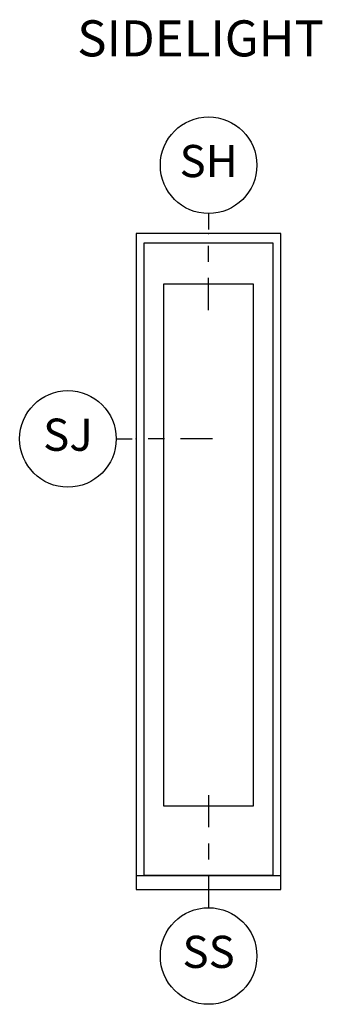
# Model space of a CAD drawing. Units: inches. Extents: x 4 to 719, y 51 to 488.
# Drawn here: x 32 to 34, y 262 to 270 of the extents above; entities that cross this region are included whole.
import ezdxf

# ---------------------------------------------------------------- set-up
doc = ezdxf.new("R2010")
doc.units = ezdxf.units.IN
doc.header["$MEASUREMENT"] = 0
for name, color, linetype in [('ZP-ANNO-IDEN', 80, 'Continuous'), ('ZP-ANNO-TEXT', 255, 'Continuous'), ('ZP-ELEV-FROS', 24, 'Continuous'), ('ZP-ELEV-GLAS-VISB', 175, 'Continuous'), ('ZP-ELEV-SAOS', 52, 'Continuous')]:
    doc.layers.add(name, color=color, linetype=linetype)
doc.layers.add('ZP-ANNO-NPLT', color=7, linetype='Continuous', plot=False)
doc.styles.get("Standard").update_dxf_attribs({"font": 'arial.ttf'})

# ---------------------------------------------------------------- blocks, each defined once
blk = doc.blocks.new('106EDC - Elev 4 Cut Symbols PR IF Ogee Putty SL')
at = {"layer": 'ZP-ELEV-FROS'}
for points in [[(0, 0), (18, 0), (18, 81.5), (0, 81.5), (0, 0)], [(0, 1.75), (18, 1.75)]]:
    blk.add_lwpolyline(points, dxfattribs=at)
at = {"layer": 'ZP-ELEV-GLAS-VISB'}
blk.add_lwpolyline([(3.398, 10.409), (14.602, 10.409), (14.602, 75.201), (3.398, 75.201), (3.398, 10.409)], dxfattribs=at)
blk.add_lwpolyline([(3.398, 10.409), (14.602, 10.409), (14.602, 75.201), (3.398, 75.201), (3.398, 10.409)], dxfattribs=at)
at = {"layer": 'ZP-ELEV-SAOS'}
for points in [[(1, 1.75), (1, 80.375), (17, 80.375), (17, 1.75)], [(1, 1.812), (17, 1.812)]]:
    blk.add_lwpolyline(points, dxfattribs=at)
blk = doc.blocks.new('108ECS - Elev Cut Symbol 3-16in Head Side Light  (SH)')
at = {"layer": 'ZP-ANNO-IDEN'}
for p, q in [((0, 0.0391), (0, 0.0078)), ((0, -0.0547), (0, -0.0234)), ((0, -0.1484), (0, -0.0859))]:
    blk.add_line(p, q, dxfattribs=at)
blk.add_circle((0, 0.1328), 0.0938, dxfattribs=at)
at = {"layer": 'ZP-ANNO-NPLT'}
blk.add_point((0, 0), dxfattribs=at)
at = {"layer": 'ZP-ANNO-IDEN', "insert": (0, 0.1328), "char_height": 0.0625, "width": 0.125, "attachment_point": 5}
blk.add_mtext('SH', dxfattribs=at)
blk = doc.blocks.new('108ECS - Elev Cut Symbol 3-16in Jamb Side Light (SJ)')
at = {"layer": 'ZP-ANNO-IDEN'}
for p, q in [((-0.0391, 0), (-0.0078, 0)), ((0.0547, 0), (0.0234, 0)), ((0.1484, 0), (0.0859, 0))]:
    blk.add_line(p, q, dxfattribs=at)
blk.add_circle((-0.1328, 0), 0.0938, dxfattribs=at)
at = {"layer": 'ZP-ANNO-NPLT'}
blk.add_point((0, 0), dxfattribs=at)
at = {"layer": 'ZP-ANNO-IDEN', "insert": (-0.1328, 0), "char_height": 0.0625, "width": 0.15, "attachment_point": 5}
blk.add_mtext('SJ', dxfattribs=at)
blk = doc.blocks.new('108ECS - Elev Cut Symbol 1-4in Sill Side Light (SS)')
at = {"layer": 'ZP-ANNO-IDEN'}
for p, q in [((0, 0.1836), (0, 0.1211)), ((0, 0.0898), (0, 0.0586)), ((0, 0.0273), (0, -0.0352))]:
    blk.add_line(p, q, dxfattribs=at)
blk.add_circle((0, -0.1289), 0.0938, dxfattribs=at)
at = {"layer": 'ZP-ANNO-NPLT'}
blk.add_point((0, 0), dxfattribs=at)
at = {"layer": 'ZP-ANNO-IDEN', "insert": (0, -0.1289), "char_height": 0.0625, "width": 0.125, "attachment_point": 5}
blk.add_mtext('SS', dxfattribs=at)

msp = doc.modelspace()

# ---------------------------------------------------------------- block references
for name, p, xscale, yscale, zscale in [('108ECS - Elev Cut Symbol 3-16in Head Side Light  (SH)', (33.0625, 268.09375), 4, 4, 4), ('106EDC - Elev 4 Cut Symbols PR IF Ogee Putty SL', (32.5, 263), 0.0625, 0.0625, 0.0625), ('108ECS - Elev Cut Symbol 3-16in Jamb Side Light (SJ)', (32.5, 266.5), 4, 4, 4), ('108ECS - Elev Cut Symbol 1-4in Sill Side Light (SS)', (33.0625, 263), 4, 4, 4)]:
    msp.add_blockref(name, p, dxfattribs=dict(xscale=xscale, yscale=yscale, zscale=zscale))

# ---------------------------------------------------------------- texts
at = {"layer": 'ZP-ANNO-TEXT', "insert": (33, 269.75), "char_height": 0.28, "width": 2.5, "attachment_point": 2}
msp.add_mtext('SIDELIGHT', dxfattribs=at)

doc.saveas('drawing.dxf')
